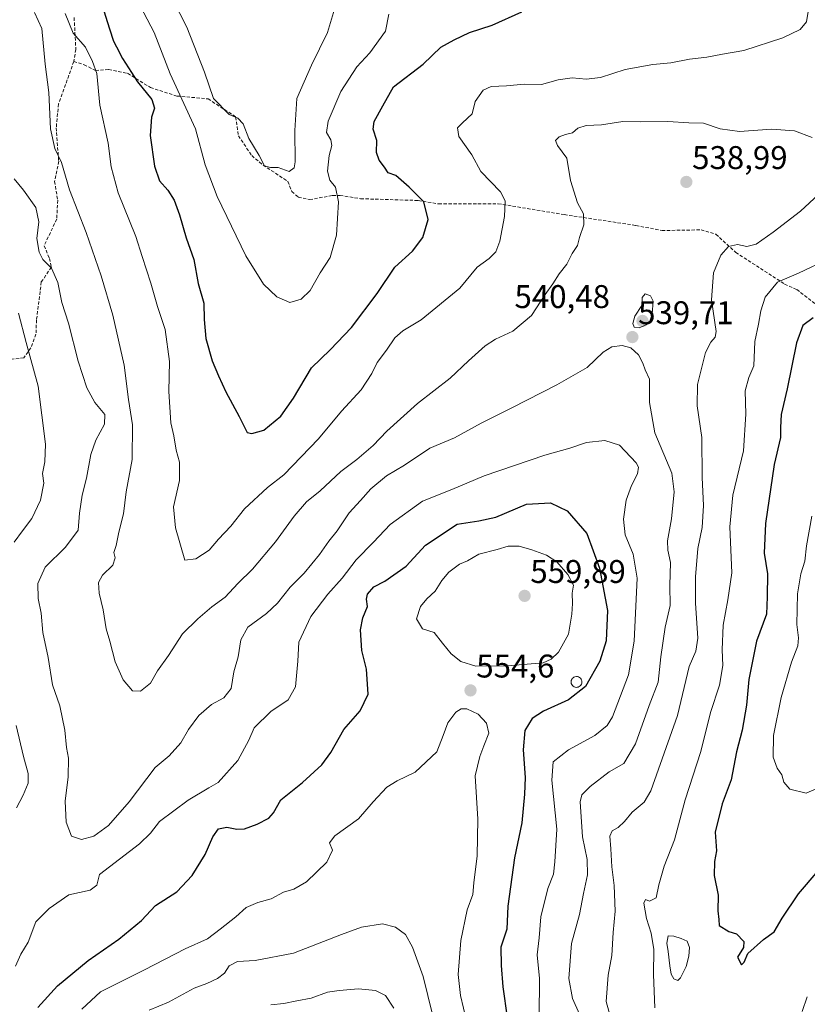
# Model space of a CAD drawing. Units: metres. Extents: x 631755 to 635233, y 4706547 to 4708926.
# Drawn here: x 633441 to 633681, y 4707720 to 4708021 of the extents above; entities that cross this region are included whole.
import ezdxf
from ezdxf.enums import TextEntityAlignment as Align

# ---------------------------------------------------------------- set-up
doc = ezdxf.new("R2010")
doc.units = ezdxf.units.M
doc.header["$MEASUREMENT"] = 0
doc.linetypes.add('TRAZOSX2', pattern=[1.5, 1, -0.5])
for name, color, linetype, lineweight in [('Carátula', 7, 'Continuous', 5), ('Curva de nivel maestra', 36, 'Continuous', 30), ('Curva de nivel normal', 36, 'Continuous', 0), ('Edificación', 1, 'Continuous', 13), ('Edificación Cxs', 1, 'Continuous', 13), ('Estanque', 2, 'Continuous', 0), ('Estanque Cxs', 2, 'Continuous', 0), ('Punto de cota en terreno', 7, 'Continuous', 0), ('Rótulo de punto de cota en terreno', 19, 'Continuous', 0), ('Senda', 19, 'TRAZOSX2', 0)]:
    doc.layers.add(name, color=color, linetype=linetype, lineweight=lineweight)
doc.styles.add('Arial', font='txt', dxfattribs={"height": 0.2})

# ---------------------------------------------------------------- blocks, each defined once
blk = doc.blocks.new('*U170')
at = {"layer": 'Curva de nivel normal', "color": 36, "linetype": 'Continuous', "lineweight": 0}
blk.add_polyline3d([(633555.09, 4707719.04, 565), (633552.56, 4707722.85, 565), (633549.51, 4707724.46, 565), (633544.28, 4707724.9, 565), (633538.39, 4707724.41, 565), (633534.81, 4707723.95, 565), (633529.78, 4707722.1, 565), (633525.46, 4707721.29, 565), (633521.51, 4707720.44, 565), (633517.51, 4707720.05, 565)], dxfattribs=at)
blk = doc.blocks.new('*U171')
at = {"layer": 'Curva de nivel normal', "color": 36, "linetype": 'Continuous', "lineweight": 0}
blk.add_polyline3d([(633577.26, 4707715.16, 555), (633575.45, 4707722.88, 555), (633574.76, 4707729.35, 555), (633575.49, 4707739.74, 555), (633577.44, 4707749.08, 555), (633579.16, 4707753.75, 555), (633579.47, 4707757.3, 555), (633580.55, 4707765.56, 555), (633580.75, 4707776.74, 555), (633579.96, 4707790.02, 555), (633581.35, 4707795.88, 555), (633582.56, 4707799.15, 555), (633584.05, 4707803, 555), (633583.38, 4707806.1, 555), (633580.78, 4707808.84, 555), (633577.4, 4707810.47, 555), (633575.59, 4707810.44, 555), (633573.97, 4707809.48, 555), (633571.57, 4707806.22, 555), (633570.09, 4707802.34, 555), (633568.17, 4707797.34, 555), (633561.59, 4707791.09, 555), (633556.07, 4707788.46, 555), (633552.95, 4707786.54, 555), (633548.77, 4707782.09, 555), (633544.28, 4707776.84, 555), (633537.06, 4707771.66, 555), (633535.45, 4707769.53, 555), (633536.34, 4707767.3, 555), (633534.58, 4707763.61, 555), (633528.37, 4707757.59, 555), (633524.54, 4707755.36, 555), (633521.34, 4707754.45, 555), (633517.57, 4707752.44, 555), (633513.53, 4707751.34, 555), (633509.98, 4707749.83, 555), (633506.83, 4707746.95, 555), (633502, 4707743.17, 555), (633498.18, 4707740.22, 555), (633491.38, 4707737.17, 555), (633478.96, 4707730.73, 555), (633465.46, 4707724.06, 555), (633459.78, 4707718.71, 555)], dxfattribs=at)
blk = doc.blocks.new('*U178')
at = {"layer": 'Curva de nivel normal', "color": 36, "linetype": 'Continuous', "lineweight": 0}
for points in [[(633445.38, 4708023.22, 535), (633447.57, 4708018.37, 535), (633448.64, 4708007.48, 535), (633449.75, 4707998.77, 535), (633450.28, 4707987.66, 535), (633451.58, 4707981.68, 535), (633453.54, 4707977.4, 535), (633456.06, 4707969.03, 535), (633461.16, 4707956.05, 535), (633465.72, 4707942.75, 535), (633469.28, 4707930.74, 535), (633472.75, 4707915.45, 535), (633474.06, 4707905.02, 535), (633475.28, 4707897.21, 535), (633475.21, 4707886.62, 535), (633473.3, 4707876.8, 535), (633472.56, 4707870.09, 535), (633471.1, 4707864.42, 535), (633470.32, 4707860.42, 535), (633469.59, 4707858.21, 535), (633470, 4707856.67, 535), (633469.27, 4707854.37, 535), (633466.09, 4707851.28, 535), (633464.88, 4707849.08, 535), (633465.14, 4707845.8, 535), (633466.34, 4707840.77, 535), (633467.26, 4707834.92, 535), (633468.37, 4707831.14, 535), (633470.01, 4707824.83, 535), (633472.47, 4707819.32, 535), (633475.27, 4707816.02, 535), (633477.74, 4707815.9, 535), (633480.81, 4707818.31, 535), (633482.93, 4707822.08, 535), (633486.23, 4707826.75, 535), (633490.51, 4707833.39, 535), (633495.27, 4707837.97, 535), (633499.48, 4707841.69, 535), (633503.59, 4707844.59, 535), (633507.42, 4707848.81, 535), (633511.88, 4707853.21, 535), (633518.97, 4707861.54, 535), (633524.6, 4707869.37, 535), (633528.42, 4707873.76, 535), (633532.54, 4707877.06, 535), (633538.85, 4707883, 535), (633543.78, 4707886.66, 535), (633548.8, 4707890.93, 535), (633552.98, 4707895.3, 535), (633562.28, 4707903.76, 535), (633572.28, 4707911.51, 535), (633577.84, 4707916.78, 535), (633582.94, 4707921.38, 535), (633586.16, 4707923.48, 535), (633591.46, 4707925.9, 535), (633597.15, 4707930.66, 535), (633601.26, 4707937.09, 535), (633603.59, 4707940.34, 535), (633605.59, 4707943.42, 535), (633607.88, 4707946.31, 535), (633609.57, 4707949.65, 535), (633611.15, 4707952.06, 535), (633611.77, 4707954.5, 535), (633613.11, 4707958.38, 535), (633613.04, 4707961.78, 535), (633611.15, 4707965.08, 535), (633609.02, 4707971.96, 535), (633607.93, 4707978.71, 535), (633605.09, 4707982.6, 535), (633604.45, 4707984.12, 535), (633605.59, 4707985.24, 535), (633607.53, 4707985.99, 535), (633609.62, 4707986.44, 535), (633611.28, 4707987.9, 535), (633613.81, 4707988.72, 535), (633618.45, 4707988.9, 535), (633625.02, 4707989.93, 535), (633630.5, 4707989.88, 535), (633638.79, 4707989.94, 535), (633645.11, 4707989.56, 535), (633649.62, 4707989.46, 535), (633654.7, 4707987.73, 535), (633660.67, 4707986.84, 535), (633670.37, 4707987.59, 535), (633677.44, 4707987.06, 535), (633682.83, 4707985.08, 535)], [(633684.8, 4707967.59, 535), (633679.26, 4707962.59, 535), (633670.88, 4707956.09, 535), (633665.71, 4707952.48, 535), (633662.86, 4707951.75, 535), (633660.03, 4707952.39, 535), (633657.24, 4707951.78, 535), (633654.9, 4707949.11, 535), (633652.65, 4707943.68, 535), (633652.1, 4707935.42, 535), (633653.47, 4707925.82, 535), (633653.19, 4707924.07, 535), (633651.84, 4707922.55, 535), (633650.26, 4707919.32, 535), (633647.85, 4707909.63, 535), (633647.75, 4707903.09, 535), (633649.08, 4707893.42, 535), (633649.25, 4707881.16, 535), (633649.68, 4707872.64, 535), (633649.23, 4707865.88, 535), (633647.86, 4707859.47, 535), (633647.19, 4707850.78, 535), (633647.22, 4707842.75, 535), (633647.92, 4707832.08, 535), (633647.26, 4707828.08, 535), (633645.26, 4707823.41, 535), (633641.74, 4707808.41, 535), (633633.6, 4707785.4, 535), (633631.47, 4707781.95, 535), (633627.88, 4707778.87, 535), (633625.48, 4707776.09, 535), (633623.56, 4707774.24, 535), (633621.7, 4707773.16, 535), (633621, 4707771.6, 535), (633621.35, 4707767.75, 535), (633621.63, 4707762.25, 535), (633622.4, 4707756.46, 535), (633622.62, 4707748.67, 535), (633622.07, 4707742.13, 535), (633621.66, 4707735.1, 535), (633620.53, 4707729.14, 535), (633619.96, 4707721.07, 535), (633621.58, 4707715.17, 535)]]:
    blk.add_polyline3d(points, dxfattribs=at)
blk = doc.blocks.new('*U227')
at = {"layer": 'Curva de nivel maestra', "color": 36, "linetype": 'Continuous', "lineweight": 30}
blk.add_polyline3d([(633446.38, 4707719.27, 550), (633452.34, 4707725.86, 550), (633461.75, 4707733.6, 550), (633471.08, 4707740.06, 550), (633477.98, 4707745.81, 550), (633482.33, 4707750.43, 550), (633488.78, 4707754.61, 550), (633493.53, 4707759.54, 550), (633497.51, 4707765.93, 550), (633499.83, 4707771.41, 550), (633501.57, 4707773.83, 550), (633504.12, 4707774.33, 550), (633507.12, 4707773.68, 550), (633509.45, 4707773.82, 550), (633513.37, 4707775.21, 550), (633516.91, 4707777.08, 550), (633518.28, 4707778.7, 550), (633520.57, 4707782.69, 550), (633527.19, 4707788, 550), (633533.08, 4707793.37, 550), (633535.86, 4707797.18, 550), (633539.76, 4707804.17, 550), (633544.78, 4707809.85, 550), (633547.28, 4707814.97, 550), (633546.7, 4707822.59, 550), (633545.32, 4707828.28, 550), (633544.93, 4707834.59, 550), (633545.58, 4707838.31, 550), (633546.99, 4707841.75, 550), (633546.71, 4707843.95, 550), (633547.01, 4707845.56, 550), (633548.93, 4707847.73, 550), (633552.36, 4707849.49, 550), (633558.79, 4707854.1, 550), (633564.79, 4707860.54, 550), (633574.46, 4707866.92, 550), (633581.04, 4707867.9, 550), (633586.23, 4707869.03, 550), (633595.58, 4707873.01, 550), (633602.93, 4707873.38, 550), (633607.97, 4707870.95, 550), (633613.98, 4707864.06, 550), (633617.83, 4707853.47, 550), (633620.3, 4707840.5, 550), (633619.87, 4707831.3, 550), (633617.94, 4707825.08, 550), (633613.64, 4707817.32, 550), (633608.46, 4707813.27, 550), (633600.79, 4707809.82, 550), (633597.32, 4707807.53, 550), (633595.05, 4707803.86, 550), (633594.54, 4707797.96, 550), (633595.2, 4707789.48, 550), (633594.96, 4707784.37, 550), (633594.2, 4707775.65, 550), (633591.97, 4707765.01, 550), (633589.85, 4707750.22, 550), (633589.56, 4707743.2, 550), (633587.78, 4707737.64, 550), (633587.86, 4707732.1, 550), (633588.32, 4707725.51, 550), (633589.68, 4707716.22, 550)], dxfattribs=at)
blk = doc.blocks.new('5PATER')
at = {"layer": 'Carátula', "linetype": 'Continuous', "lineweight": 5}
h = blk.add_hatch(color=250, dxfattribs=at)
edge = h.paths.add_edge_path()
edge.add_ellipse((0, 0.01), major_axis=(-1.33, -1.34), ratio=0.999422, start_angle=0, end_angle=360)

msp = doc.modelspace()

# ---------------------------------------------------------------- linework, layer by layer
at = {"layer": 'Curva de nivel maestra', "color": 36, "linetype": 'Continuous', "lineweight": 30}
for points in [[(633465.92, 4708025.65, 525), (633468.28, 4708018.3, 525), (633469.47, 4708014.46, 525), (633470.43, 4708012.75, 525), (633472.2, 4708009.18, 525), (633476.83, 4708002.04, 525), (633481.21, 4707996.67, 525), (633481.97, 4707994.04, 525), (633481.11, 4707991.31, 525), (633480.64, 4707985.62, 525), (633481.94, 4707976.25, 525), (633483.52, 4707971.83, 525), (633486.08, 4707968.96, 525), (633488, 4707965.9, 525), (633489.66, 4707961.42, 525), (633491.62, 4707954.42, 525), (633494.02, 4707947.76, 525), (633495.35, 4707940.44, 525), (633497.02, 4707934.4, 525), (633497.11, 4707929.42, 525), (633497.71, 4707923.65, 525), (633499.62, 4707916.79, 525), (633501.58, 4707912.25, 525), (633503.74, 4707907.32, 525), (633507.8, 4707899.81, 525), (633510.3, 4707894.96, 525), (633511.7, 4707894.59, 525), (633515.38, 4707895.62, 525), (633520.57, 4707899.9, 525), (633524.42, 4707905.42, 525), (633529.91, 4707914.68, 525), (633535.59, 4707920.14, 525), (633542.19, 4707927.02, 525), (633550.01, 4707937.42, 525), (633555.38, 4707945.48, 525), (633560.81, 4707950.3, 525), (633563.92, 4707954.48, 525), (633565.51, 4707960.01, 525), (633564.24, 4707965.39, 525), (633559.71, 4707969.84, 525), (633555.72, 4707973.44, 525), (633553.38, 4707974.22, 525), (633552.22, 4707976.03, 525), (633550.63, 4707978.09, 525), (633549.82, 4707980.42, 525), (633549.89, 4707984.09, 525), (633548.73, 4707987.61, 525), (633549.1, 4707989.93, 525), (633551.69, 4707994.74, 525), (633554.96, 4708000.51, 525), (633564.06, 4708007.5, 525), (633569.46, 4708012.68, 525), (633573.46, 4708014.88, 525), (633578.13, 4708017.18, 525), (633585.13, 4708019.42, 525), (633594.13, 4708023.44, 525)], [(633683.14, 4707929.91, 525), (633679.95, 4707927.66, 525), (633677.99, 4707922.33, 525), (633675.15, 4707908.25, 525), (633673.36, 4707900.42, 525), (633673.1, 4707896.42, 525), (633673.13, 4707893.42, 525), (633671.22, 4707885.09, 525), (633668.58, 4707867.09, 525), (633668.14, 4707858.08, 525), (633669.19, 4707851.75, 525), (633669.11, 4707844.75, 525), (633668.92, 4707839.43, 525), (633665.85, 4707831.15, 525), (633663.47, 4707819.43, 525), (633662.75, 4707811.64, 525), (633661.4, 4707803.99, 525), (633659.69, 4707797.37, 525), (633658.11, 4707788.76, 525), (633655.33, 4707781.41, 525), (633653.2, 4707772.84, 525), (633653.57, 4707767.11, 525), (633653.01, 4707763.84, 525), (633652.86, 4707759.6, 525), (633654.08, 4707753.54, 525), (633654.02, 4707748.8, 525), (633654.33, 4707746.13, 525), (633654.41, 4707744.29, 525), (633657.37, 4707742.44, 525), (633659.74, 4707741.72, 525), (633661.92, 4707739.4, 525), (633661.82, 4707737.57, 525), (633660.06, 4707734.6, 525), (633661.28, 4707732.22, 525), (633662.08, 4707733.11, 525), (633663.21, 4707735.76, 525), (633667.92, 4707739.99, 525), (633671.19, 4707742.35, 525), (633673.7, 4707746.48, 525), (633678.66, 4707753.96, 525), (633684.62, 4707761.01, 525)]]:
    msp.add_polyline3d(points, dxfattribs=at)
at = {"layer": 'Curva de nivel normal', "color": 36, "linetype": 'Continuous', "lineweight": 0}
for points in [[(633476.64, 4708027.28, 520), (633481.92, 4708017.14, 520), (633486.74, 4708004.55, 520), (633494.54, 4707987.72, 520), (633497.48, 4707976.66, 520), (633501.09, 4707967.01, 520), (633509.89, 4707948.85, 520), (633515.28, 4707940.26, 520), (633519.38, 4707936.35, 520), (633523.35, 4707934.65, 520), (633526.75, 4707935.64, 520), (633529.54, 4707938.31, 520), (633532.59, 4707943.67, 520), (633535.63, 4707948.42, 520), (633537.59, 4707955.25, 520), (633538.14, 4707965.39, 520), (633537.21, 4707969.85, 520), (633535.51, 4707971.97, 520), (633534.79, 4707974.73, 520), (633535.3, 4707979.56, 520), (633536.1, 4707982.64, 520), (633535.87, 4707984.34, 520), (633534.47, 4707986.56, 520), (633534.98, 4707990.02, 520), (633538.89, 4707999.08, 520), (633543.78, 4708006.66, 520), (633547.78, 4708010.93, 520), (633552.52, 4708017.52, 520), (633553.55, 4708022.73, 520)], [(633487.6, 4708027.25, 515), (633491.82, 4708018.8, 515), (633497.23, 4708005.04, 515), (633500.02, 4707996.92, 515), (633504.77, 4707992.11, 515), (633507.39, 4707991.01, 515), (633509.02, 4707989.19, 515), (633510.75, 4707984.72, 515), (633513.91, 4707979.54, 515), (633515.62, 4707976.44, 515), (633517.45, 4707975.85, 515), (633519.78, 4707975.92, 515), (633523.12, 4707974.64, 515), (633524.63, 4707975.8, 515), (633524.98, 4707977.57, 515), (633524.82, 4707987.21, 515), (633525.43, 4707996.96, 515), (633529.93, 4708007.17, 515), (633534.78, 4708017.1, 515), (633537.28, 4708025.3, 515)], [(633454.75, 4708022.9, 530), (633457.12, 4708016.98, 530), (633460.97, 4708012.68, 530), (633463.03, 4708008.32, 530), (633464.4, 4708004.56, 530), (633465.27, 4707994.89, 530), (633467.8, 4707983.29, 530), (633468.76, 4707976.09, 530), (633470.88, 4707968.1, 530), (633476.24, 4707954.8, 530), (633478.19, 4707948.74, 530), (633480.91, 4707940.53, 530), (633482.89, 4707933.38, 530), (633485.23, 4707926.36, 530), (633486.55, 4707916.61, 530), (633486.41, 4707907.42, 530), (633486.99, 4707897.83, 530), (633487.85, 4707893.9, 530), (633488.59, 4707889.57, 530), (633489.58, 4707885.88, 530), (633489.58, 4707880.22, 530), (633487.77, 4707872.19, 530), (633488.43, 4707865.82, 530), (633491.23, 4707855.86, 530), (633494.6, 4707856.33, 530), (633498.66, 4707858.98, 530), (633501.55, 4707862.28, 530), (633505.26, 4707866.26, 530), (633509.47, 4707871.56, 530), (633516.5, 4707878.16, 530), (633521.5, 4707882.02, 530), (633532.04, 4707893, 530), (633539.05, 4707901.4, 530), (633545.14, 4707907.97, 530), (633548.35, 4707912.94, 530), (633549.95, 4707916.3, 530), (633552.8, 4707920.11, 530), (633555.37, 4707923.83, 530), (633557.79, 4707925.95, 530), (633563.46, 4707929.32, 530), (633575.26, 4707939.04, 530), (633580.52, 4707945.44, 530), (633584.21, 4707948.09, 530), (633586.26, 4707950.09, 530), (633587.46, 4707953.38, 530), (633588.88, 4707960.91, 530), (633589.05, 4707965.71, 530), (633587.69, 4707968.42, 530), (633581.66, 4707974.71, 530), (633578.88, 4707979.72, 530), (633574.93, 4707985.34, 530), (633574.5, 4707987.97, 530), (633576.02, 4707989.57, 530), (633579.02, 4707992.3, 530), (633579.91, 4707996.1, 530), (633582.35, 4707999.54, 530), (633584.75, 4708000.61, 530), (633589.49, 4708000.81, 530), (633594.92, 4708001.32, 530), (633600.16, 4708001.27, 530), (633605.24, 4708002.69, 530), (633609.55, 4708003.33, 530), (633613.82, 4708002.85, 530), (633618.22, 4708003.43, 530), (633625.71, 4708005.83, 530), (633634.13, 4708007.36, 530), (633639.71, 4708007.9, 530), (633645.35, 4708008.99, 530), (633650.69, 4708009.63, 530), (633655.46, 4708010.54, 530), (633661.97, 4708011.64, 530), (633673.88, 4708015.52, 530), (633679.2, 4708018.03, 530), (633681.06, 4708020.36, 530), (633681.67, 4708024.19, 530)], [(633439.12, 4707972.4, 540), (633442.02, 4707969.01, 540), (633445.75, 4707963.71, 540), (633446.67, 4707959.28, 540), (633446.06, 4707954.24, 540), (633446.74, 4707949.98, 540), (633447.9, 4707947.73, 540), (633450.52, 4707945.13, 540), (633452.49, 4707940.79, 540), (633453.66, 4707934.63, 540), (633455.68, 4707928.32, 540), (633458.71, 4707916.68, 540), (633461.28, 4707908.58, 540), (633463.75, 4707904.04, 540), (633466.83, 4707900.42, 540), (633466.72, 4707897.42, 540), (633464.05, 4707892.62, 540), (633462.57, 4707888.22, 540), (633461.26, 4707880.96, 540), (633459.9, 4707875.76, 540), (633459.12, 4707870.26, 540), (633458.69, 4707865.1, 540), (633454.78, 4707859.89, 540), (633448.57, 4707853.81, 540), (633446.39, 4707848.79, 540), (633446.45, 4707844.2, 540), (633447.36, 4707839.74, 540), (633447.84, 4707833.77, 540), (633449.49, 4707826.12, 540), (633450.89, 4707817.86, 540), (633453.07, 4707811.37, 540), (633454.6, 4707803.97, 540), (633455.13, 4707798.64, 540), (633455.73, 4707795.41, 540), (633455.61, 4707789.75, 540), (633454.72, 4707782.32, 540), (633455.06, 4707775.87, 540), (633456.66, 4707771.62, 540), (633459.66, 4707770.52, 540), (633463.46, 4707771.63, 540), (633467.95, 4707774.83, 540), (633474.28, 4707782.04, 540), (633482.16, 4707792.61, 540), (633486.47, 4707796.13, 540), (633490.03, 4707800.08, 540), (633492.38, 4707804.17, 540), (633495.56, 4707808.43, 540), (633499.43, 4707811.78, 540), (633503.18, 4707813.88, 540), (633505.45, 4707816.7, 540), (633506.23, 4707821.75, 540), (633507.54, 4707826.41, 540), (633508.34, 4707831.6, 540), (633510.53, 4707835.47, 540), (633516.23, 4707839.6, 540), (633519.54, 4707842.75, 540), (633523.38, 4707847.63, 540), (633527.68, 4707851.96, 540), (633532.35, 4707857.64, 540), (633535.2, 4707861.76, 540), (633537.79, 4707864.9, 540), (633541.42, 4707870.34, 540), (633544.94, 4707874.13, 540), (633548, 4707877.66, 540), (633552.87, 4707881.65, 540), (633558.36, 4707884.9, 540), (633566.06, 4707890.08, 540), (633573.6, 4707893.26, 540), (633581.73, 4707897.82, 540), (633591.06, 4707902.41, 540), (633604.86, 4707909.49, 540), (633614.12, 4707914.79, 540), (633618.97, 4707919.47, 540), (633621.68, 4707921.07, 540), (633624.83, 4707921.47, 540), (633627.48, 4707920.77, 540), (633629.83, 4707918.63, 540), (633631.16, 4707916.11, 540), (633631.84, 4707914.1, 540), (633633.16, 4707911.21, 540), (633633.1, 4707904.13, 540), (633634.74, 4707894.81, 540), (633640, 4707882.45, 540), (633640.64, 4707876.76, 540), (633639.85, 4707868.57, 540), (633638.66, 4707861.86, 540), (633638.71, 4707858.92, 540), (633639.58, 4707855.2, 540), (633639.4, 4707848.19, 540), (633639.47, 4707842.02, 540), (633637.94, 4707835.41, 540), (633636.64, 4707826.41, 540), (633635.77, 4707818.61, 540), (633633.09, 4707811.52, 540), (633628.85, 4707799.79, 540), (633625.28, 4707793.8, 540), (633620.86, 4707791.26, 540), (633615.02, 4707786.75, 540), (633612.49, 4707784.18, 540), (633611.94, 4707782.08, 540), (633612.68, 4707771.41, 540), (633614.08, 4707764.41, 540), (633614.17, 4707759.75, 540), (633612.98, 4707754.08, 540), (633611.78, 4707747.66, 540), (633609.34, 4707738.82, 540), (633608.47, 4707728.09, 540), (633609.65, 4707721.97, 540), (633611.82, 4707717.22, 540)], [(633688.13, 4707948.09, 530), (633678.63, 4707943.59, 530), (633672.23, 4707940.84, 530), (633668.47, 4707936.28, 530), (633667.12, 4707932.09, 530), (633666.45, 4707928, 530), (633665.3, 4707922.71, 530), (633665.03, 4707915.33, 530), (633663.46, 4707911.76, 530), (633662.37, 4707907.63, 530), (633662.56, 4707900.57, 530), (633661.81, 4707889.29, 530), (633658.61, 4707875.76, 530), (633657.63, 4707866.09, 530), (633658.29, 4707852.08, 530), (633657.06, 4707843.75, 530), (633655.69, 4707836.05, 530), (633655.33, 4707828.56, 530), (633655.54, 4707823.7, 530), (633654.53, 4707817.75, 530), (633651.81, 4707809.41, 530), (633648.86, 4707797.41, 530), (633644, 4707782.69, 530), (633640.82, 4707770.51, 530), (633637.63, 4707762.42, 530), (633636.04, 4707756.68, 530), (633635.17, 4707752.7, 530), (633633.1, 4707751.7, 530), (633631.9, 4707752.25, 530), (633631.41, 4707751.15, 530), (633632.22, 4707746.41, 530), (633633.7, 4707741.96, 530), (633634.45, 4707736.92, 530), (633634.32, 4707729.28, 530), (633634.8, 4707719.13, 530)], [(633630, 4707926.86, 540), (633633.03, 4707928.19, 540), (633633.95, 4707931.19, 540), (633634.25, 4707935.09, 540), (633633.46, 4707936.71, 540), (633631.83, 4707937.27, 540), (633630.95, 4707936.2, 540), (633630.79, 4707933.76, 540), (633628.71, 4707930.42, 540), (633628.01, 4707928.24, 540), (633628.47, 4707927.11, 540), (633630, 4707926.86, 540)], [(633439.12, 4707861.39, 545), (633441.64, 4707864.91, 545), (633444.56, 4707868.62, 545), (633447.16, 4707874.25, 545), (633448.17, 4707879.46, 545), (633447.8, 4707882.42, 545), (633448.52, 4707886, 545), (633448.73, 4707891.33, 545), (633446.42, 4707909.06, 545), (633442.76, 4707922.42, 545), (633440.44, 4707931.42, 545)], [(633599.46, 4707716.4, 545), (633599.52, 4707728.07, 545), (633598.83, 4707735.28, 545), (633599.47, 4707740.56, 545), (633600, 4707746.96, 545), (633602.14, 4707755.64, 545), (633603.82, 4707759.97, 545), (633604.25, 4707763.75, 545), (633604.81, 4707773.72, 545), (633603.3, 4707788.64, 545), (633603.75, 4707794.25, 545), (633608.39, 4707797.95, 545), (633616.46, 4707802.3, 545), (633620.2, 4707805.42, 545), (633621.82, 4707808.08, 545), (633626.75, 4707820.83, 545), (633628.45, 4707831.11, 545), (633629.41, 4707850.41, 545), (633628.15, 4707857.71, 545), (633625.72, 4707863.6, 545), (633625.16, 4707868.47, 545), (633626.07, 4707874.24, 545), (633627.61, 4707878.72, 545), (633629.5, 4707882.26, 545), (633629.74, 4707884.31, 545), (633629.05, 4707885.69, 545), (633624.01, 4707891.04, 545), (633619.47, 4707892.46, 545), (633613.88, 4707891.85, 545), (633608.79, 4707890.08, 545), (633601.23, 4707887.97, 545), (633582.62, 4707881.68, 545), (633572.81, 4707877.55, 545), (633563.8, 4707873.94, 545), (633553.93, 4707866.84, 545), (633548.9, 4707861.42, 545), (633543.61, 4707856, 545), (633539.29, 4707850.41, 545), (633534.87, 4707845.57, 545), (633529.69, 4707838.69, 545), (633526.07, 4707830.9, 545), (633525.77, 4707825.05, 545), (633525.09, 4707817.18, 545), (633522.77, 4707813.25, 545), (633517.52, 4707809.63, 545), (633512.47, 4707804.72, 545), (633510.78, 4707800.94, 545), (633507.45, 4707794.71, 545), (633501.45, 4707787.98, 545), (633498.54, 4707786.38, 545), (633492.32, 4707782.6, 545), (633483.48, 4707776.02, 545), (633480.72, 4707772.48, 545), (633477.36, 4707769.23, 545), (633465.22, 4707759.9, 545), (633464.42, 4707756.58, 545), (633462.32, 4707755.12, 545), (633455.78, 4707753.62, 545), (633449.78, 4707749.47, 545), (633445.79, 4707745.42, 545), (633443.42, 4707739.15, 545), (633441.22, 4707735.57, 545), (633439.56, 4707731.84, 545)], [(633682.67, 4707869.33, 520), (633681.12, 4707860.28, 520), (633680.61, 4707855.59, 520), (633679.36, 4707851.76, 520), (633678.3, 4707845.61, 520), (633678.15, 4707836.21, 520), (633678.68, 4707832.17, 520), (633678.44, 4707829.75, 520), (633676.54, 4707824.75, 520), (633673.33, 4707813.93, 520), (633671.01, 4707802.35, 520), (633670.87, 4707795.73, 520), (633672.09, 4707792.35, 520), (633673.58, 4707790.35, 520), (633674.2, 4707788.1, 520), (633676.02, 4707785.9, 520), (633681, 4707784.76, 520), (633684.95, 4707786.43, 520)], [(633580.14, 4707823.54, 555), (633589.64, 4707823.66, 555), (633600.72, 4707824.57, 555), (633603.13, 4707825.64, 555), (633605.33, 4707827.76, 555), (633608.45, 4707833.35, 555), (633609.45, 4707839.4, 555), (633609.66, 4707842.66, 555), (633609.5, 4707845.81, 555), (633609.94, 4707848.31, 555), (633608.25, 4707851.55, 555), (633604.8, 4707855.42, 555), (633601.74, 4707857.45, 555), (633597.21, 4707859.07, 555), (633593.34, 4707860.23, 555), (633589.98, 4707860.18, 555), (633586.64, 4707859.16, 555), (633581.01, 4707857.79, 555), (633577.6, 4707855.74, 555), (633575.13, 4707854.65, 555), (633571.84, 4707852.23, 555), (633569.73, 4707849.74, 555), (633567.74, 4707846.41, 555), (633565.16, 4707844.08, 555), (633563.19, 4707841.72, 555), (633561.97, 4707838.01, 555), (633563.83, 4707834.96, 555), (633567.43, 4707833.76, 555), (633569.89, 4707830.51, 555), (633572.55, 4707827.28, 555), (633575.49, 4707824.9, 555), (633580.14, 4707823.54, 555)], [(633439.86, 4707780.26, 545), (633441.89, 4707784.08, 545), (633443.38, 4707787.79, 545), (633443.45, 4707790.71, 545), (633442, 4707795.96, 545), (633439.74, 4707805.42, 545)], [(633480.34, 4707718.45, 560), (633486.24, 4707720.83, 560), (633494.06, 4707725.11, 560), (633497.94, 4707726.58, 560), (633501.23, 4707728.04, 560), (633503.33, 4707729.76, 560), (633504.83, 4707731.92, 560), (633507.34, 4707733.29, 560), (633512.71, 4707733.54, 560), (633524.45, 4707735.84, 560), (633539.1, 4707741.54, 560), (633545.22, 4707743.78, 560), (633551.66, 4707744.75, 560), (633555.54, 4707743.82, 560), (633558.6, 4707741.51, 560), (633560.74, 4707737.69, 560), (633564.07, 4707728.75, 560), (633566.88, 4707717.1, 560)], [(633679.75, 4707718.02, 530), (633681.34, 4707722.52, 530)]]:
    msp.add_polyline3d(points, dxfattribs=at)
at = {"layer": 'Edificación', "color": 1, "linetype": 'Continuous', "lineweight": 13}
msp.add_polyline3d([(633611.08, 4707817.06, 550.41), (633610.76, 4707817.05, 550.47), (633610.42, 4707817.09, 550.54), (633610.12, 4707817.22, 550.63), (633609.83, 4707817.39, 550.73), (633609.6, 4707817.63, 550.84), (633609.41, 4707817.9, 550.95), (633609.26, 4707818.2, 551.06), (633609.19, 4707818.52, 551.16), (633609.19, 4707818.85, 551.26), (633609.26, 4707819.19, 551.34), (633609.39, 4707819.48, 551.39), (633609.56, 4707819.76, 551.43), (633609.8, 4707819.99, 551.44), (633610.09, 4707820.18, 551.41), (633610.39, 4707820.3, 551.37), (633610.85, 4707820.36, 551.26), (633611.19, 4707820.33, 551.17), (633611.5, 4707820.24, 551.07), (633611.78, 4707820.07, 550.96), (633612.05, 4707819.86, 550.84), (633612.24, 4707819.6, 550.74), (633612.39, 4707819.31, 550.64), (633612.48, 4707818.98, 550.55), (633612.51, 4707818.66, 550.49), (633612.46, 4707818.32, 550.42), (633612.37, 4707818.01, 550.36), (633612.19, 4707817.73, 550.34), (633611.98, 4707817.48, 550.33), (633611.71, 4707817.29, 550.35), (633611.41, 4707817.14, 550.38), (633611.08, 4707817.06, 550.41)], dxfattribs=at)
at = {"layer": 'Edificación Cxs', "color": 1, "linetype": 'Continuous', "lineweight": 13}
msp.add_polyline3d([(633611.08, 4707817.06, 550.41), (633610.76, 4707817.05, 550.47), (633610.42, 4707817.09, 550.54), (633610.12, 4707817.22, 550.63), (633609.83, 4707817.39, 550.73), (633609.6, 4707817.63, 550.84), (633609.41, 4707817.9, 550.95), (633609.26, 4707818.2, 551.06), (633609.19, 4707818.52, 551.16), (633609.19, 4707818.85, 551.26), (633609.26, 4707819.19, 551.34), (633609.39, 4707819.48, 551.39), (633609.56, 4707819.76, 551.43), (633609.8, 4707819.99, 551.44), (633610.09, 4707820.18, 551.41), (633610.39, 4707820.3, 551.37), (633610.85, 4707820.36, 551.26), (633611.19, 4707820.33, 551.17), (633611.5, 4707820.24, 551.07), (633611.78, 4707820.07, 550.96), (633612.05, 4707819.86, 550.84), (633612.24, 4707819.6, 550.74), (633612.39, 4707819.31, 550.64), (633612.48, 4707818.98, 550.55), (633612.51, 4707818.66, 550.49), (633612.46, 4707818.32, 550.42), (633612.37, 4707818.01, 550.36), (633612.19, 4707817.73, 550.34), (633611.98, 4707817.48, 550.33), (633611.71, 4707817.29, 550.35), (633611.41, 4707817.14, 550.38), (633611.08, 4707817.06, 550.41)], close=True, dxfattribs=at)
at = {"layer": 'Estanque', "color": 2, "linetype": 'Continuous', "lineweight": 0}
msp.add_polyline3d([(633641.81, 4707727.5, 526.42), (633640.54, 4707727.97, 526.71), (633639.75, 4707729.4, 526.85), (633639.35, 4707731.94, 526.65), (633638.8, 4707736.31, 526.81), (633638.48, 4707738.85, 527.11), (633638.88, 4707741.15, 527.2), (633640.54, 4707740.99, 526.65), (633642.85, 4707740.28, 526.11), (633644.67, 4707739.48, 525.95), (633645.39, 4707737.58, 525.72), (633645.15, 4707734.88, 525.68), (633644.35, 4707731.78, 525.96), (633642.61, 4707728.29, 526.38), (633641.81, 4707727.5, 526.42)], dxfattribs=at)
at = {"layer": 'Estanque Cxs', "color": 2, "linetype": 'Continuous', "lineweight": 0}
msp.add_polyline3d([(633642.61, 4707728.29, 526.38), (633641.81, 4707727.5, 526.42), (633640.54, 4707727.97, 526.71), (633639.75, 4707729.4, 526.85), (633639.35, 4707731.94, 526.65), (633638.8, 4707736.31, 526.81), (633638.48, 4707738.85, 527.11), (633638.88, 4707741.15, 527.2), (633640.54, 4707740.99, 526.65), (633642.85, 4707740.28, 526.11), (633644.67, 4707739.48, 525.95), (633645.39, 4707737.58, 525.72), (633645.15, 4707734.88, 525.68), (633644.35, 4707731.78, 525.96), (633642.61, 4707728.29, 526.38)], close=True, dxfattribs=at)
at = {"layer": 'Senda', "color": 19, "linetype": 'TRAZOSX2', "lineweight": 0}
for points in [[(633457.45, 4708021.68), (633457.98, 4708011.96), (633457.33, 4708008.3)], [(633457.33, 4708008.3), (633452.72, 4707995.32), (633451.98, 4707988.03), (633452.73, 4707977.81), (633451.49, 4707971.64), (633452.42, 4707965.92), (633452.13, 4707960.1), (633448.29, 4707951.99), (633449.88, 4707948.11), (633450.51, 4707945.42), (633447.43, 4707940.93), (633445.96, 4707929.33), (633445.79, 4707924.97), (633444.22, 4707920.78), (633442.11, 4707917.7), (633438.49, 4707917.32)], [(633457.33, 4708008.3), (633460.48, 4708007.27), (633463.96, 4708005.54), (633468, 4708005.83), (633473.79, 4708004.67), (633480.73, 4708000.33), (633488.83, 4707997.73), (633498.37, 4707996.86), (633506.76, 4707991.37), (633507.63, 4707985.58), (633511.68, 4707979.51), (633515.15, 4707976.61), (633522.71, 4707971.64), (633523.89, 4707968.54), (633525.91, 4707966.87), (633529.33, 4707966.08), (633536.39, 4707967.34), (633538.66, 4707967.38), (633544.92, 4707966.35), (633562.51, 4707965.81), (633568.77, 4707964.78), (633586.92, 4707964.82), (633607.11, 4707961.49), (633629, 4707958.18), (633636.97, 4707956.62), (633648.88, 4707956.83), (633653.44, 4707955.49), (633659.49, 4707949.92), (633674.41, 4707940.26), (633678.12, 4707938.62), (633687.61, 4707931.13)]]:
    msp.add_lwpolyline(points, dxfattribs=at)

# ---------------------------------------------------------------- block references
at = {"layer": 'Curva de nivel maestra', "color": 36, "linetype": 'Continuous', "lineweight": 30}
msp.add_blockref('*U227', (0, 0), dxfattribs=at)
at = {"layer": 'Curva de nivel normal', "color": 36, "linetype": 'Continuous', "lineweight": 0}
for name in ['*U178', '*U171', '*U170']:
    msp.add_blockref(name, (0, 0), dxfattribs=at)
at = {"layer": 'Punto de cota en terreno', "linetype": 'Continuous', "lineweight": 0}
for p in [(633644.4, 4707971.47, 538.99), (633631, 4707929, 540.48), (633627.92, 4707924.07, 539.71), (633595, 4707845, 559.89), (633578.49, 4707816.11, 554.6)]:
    msp.add_blockref('5PATER', p, dxfattribs=at)

# ---------------------------------------------------------------- texts
at = {"layer": 'Rótulo de punto de cota en terreno', "color": 19, "linetype": 'Continuous', "lineweight": 0, "style": 'Arial'}
for s, p in [('538,99', (633646.16, 4707973.23)), ('540,48', (633591.92, 4707930.76)), ('539,71', (633629.68, 4707925.83)), ('559,89', (633596.76, 4707846.76)), ('554,6', (633580.25, 4707817.87))]:
    msp.add_text(s, height=7, dxfattribs=at).set_placement(p, align=Align.BOTTOM_LEFT)

doc.saveas('drawing.dxf')
